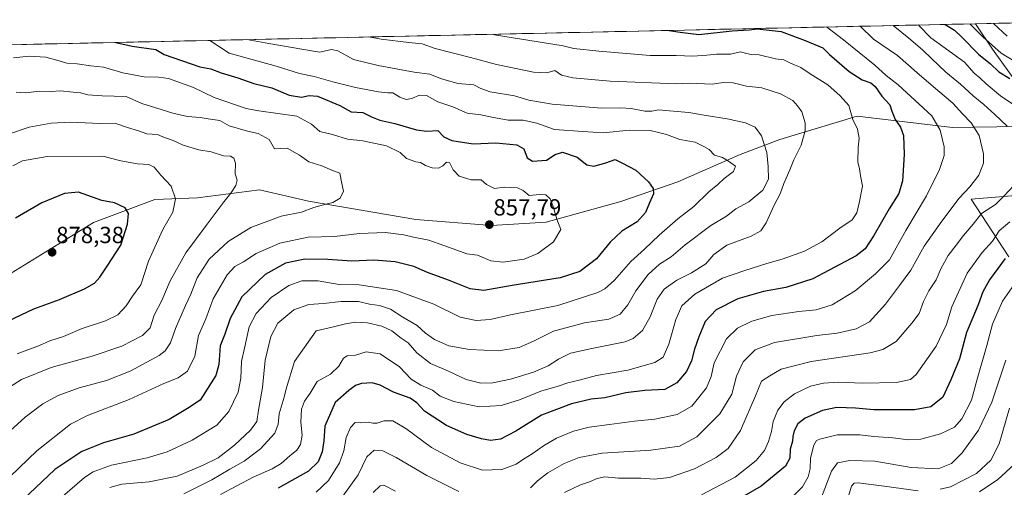
# Model space of a CAD drawing. Units: metres. Extents: x 648218 to 651693, y 4736966 to 4739353.
# Drawn here: x 648792 to 649215, y 4739101 to 4739302 of the extents above; entities that cross this region are included whole.
import ezdxf
from ezdxf.enums import TextEntityAlignment as Align

# ---------------------------------------------------------------- set-up
doc = ezdxf.new("R2010")
doc.units = ezdxf.units.M
doc.header["$MEASUREMENT"] = 0
for name, color, linetype, lineweight in [('Arbolado forestal CxS', 92, 'Continuous', 0), ('Carátula', 7, 'Continuous', 5), ('Curva de nivel maestra', 36, 'Continuous', 30), ('Curva de nivel normal', 36, 'Continuous', 0), ('Municipio CxS', 142, 'Continuous', 0), ('Punto de cota en terreno', 7, 'Continuous', 0), ('Rótulo de punto de cota en terreno', 19, 'Continuous', 0), ('Suelo desnudo CxS', 43, 'Continuous', 0)]:
    doc.layers.add(name, color=color, linetype=linetype, lineweight=lineweight)
doc.styles.add('Arial', font='txt', dxfattribs={"height": 0.2})

# ---------------------------------------------------------------- blocks, each defined once
blk = doc.blocks.new('*U156')
at = {"layer": 'Suelo desnudo CxS', "color": 43, "linetype": 'Continuous', "lineweight": 0}
blk.add_polyline3d([(649217.1025, 4739199.6857, 797.2305), (649200.9501, 4739224.5203, 811.401), (649226.9161, 4739226.7419, 805.2638)], dxfattribs=at)
blk = doc.blocks.new('*U176')
at = {"layer": 'Curva de nivel normal', "color": 36, "linetype": 'Continuous', "lineweight": 0}
blk.add_polyline3d([(649138.75, 4739298.52, 820), (649146.08, 4739293.05, 820), (649159.57, 4739282.11, 820), (649164.43, 4739277.67, 820), (649169.53, 4739273.62, 820), (649183.99, 4739260.31, 820), (649187.64, 4739254.23, 820), (649189.3, 4739247.03, 820), (649189.3, 4739243.31, 820), (649187.31, 4739237.29, 820), (649181.73, 4739225.98, 820), (649172.83, 4739211.05, 820), (649165.81, 4739198.5, 820), (649159.78, 4739192.51, 820), (649151.16, 4739185.1, 820), (649141.25, 4739179.09, 820), (649134.38, 4739176.97, 820), (649126.98, 4739176.32, 820), (649115.25, 4739174.5, 820), (649106.69, 4739172.12, 820), (649100.55, 4739169.09, 820), (649095.83, 4739164.5, 820), (649090.52, 4739154.22, 820), (649089.33, 4739148.37, 820), (649087.22, 4739143.46, 820), (649080.95, 4739135.56, 820), (649074.63, 4739132, 820), (649065.08, 4739129.93, 820), (649056.34, 4739129.14, 820), (649045.64, 4739127.64, 820), (649036.86, 4739126.6, 820), (649030.07, 4739124.87, 820), (649022.88, 4739121.82, 820), (649017.28, 4739118.57, 820), (649012.38, 4739115.09, 820), (649008.66, 4739112.84, 820), (649005.52, 4739110.65, 820), (648999.39, 4739108.41, 820), (648991.01, 4739108.01, 820), (648981.5, 4739111.16, 820), (648969.14, 4739117.8, 820), (648958.2, 4739126.02, 820), (648952.5, 4739129.22, 820), (648948.62, 4739129.2, 820), (648945.86, 4739128.3, 820), (648943.9, 4739128.28, 820), (648941.97, 4739128.68, 820), (648938.73, 4739128.36, 820), (648936.38, 4739128.51, 820), (648934.3, 4739126.42, 820), (648932.46, 4739122.14, 820), (648931.5, 4739116.4, 820), (648929.64, 4739111.22, 820), (648924.87, 4739103.63, 820), (648919.61, 4739098.55, 820)], dxfattribs=at)
blk = doc.blocks.new('*U180')
at = {"layer": 'Curva de nivel normal', "color": 36, "linetype": 'Continuous', "lineweight": 0}
blk.add_polyline3d([(648791.23, 4739158.02, 870), (648800.75, 4739161.66, 870), (648805.17, 4739163.62, 870), (648811.07, 4739165.54, 870), (648819.16, 4739168.88, 870), (648829.08, 4739172.28, 870), (648834.41, 4739174.86, 870), (648838.08, 4739178.7, 870), (648840.78, 4739182.79, 870), (648844.28, 4739187.74, 870), (648847.59, 4739197.83, 870), (648853.8, 4739211.53, 870), (648858.06, 4739218.93, 870), (648859.25, 4739224.66, 870), (648857.32, 4739230.12, 870), (648852.9, 4739234.84, 870), (648850.01, 4739238.24, 870), (648847.79, 4739239.41, 870), (648842.92, 4739239.78, 870), (648835.73, 4739241.04, 870), (648828.01, 4739243.07, 870), (648804.14, 4739242.92, 870), (648793.51, 4739241.02, 870), (648789.28, 4739238.92, 870)], dxfattribs=at)
blk = doc.blocks.new('*U182')
at = {"layer": 'Curva de nivel normal', "color": 36, "linetype": 'Continuous', "lineweight": 0}
for points in [[(649153.214208, 4739298.833147, 815), (649159.04, 4739293.33, 815), (649169.29, 4739286.34, 815), (649177.55, 4739278.94, 815), (649183.77, 4739273.69, 815), (649193.03, 4739265.85, 815), (649197.23, 4739261.18, 815), (649200.96, 4739257.27, 815), (649204.34, 4739251.84, 815), (649206.28, 4739244.05, 815), (649206.23, 4739240.05, 815), (649204.21, 4739234.83, 815), (649200.41, 4739229.79, 815), (649195.71, 4739224.98, 815), (649188.35, 4739215.01, 815), (649180.7, 4739204.39, 815), (649175.08, 4739193.95, 815), (649170.15, 4739187.4, 815), (649164.08, 4739179.38, 815), (649157.2, 4739171.86, 815), (649151.53, 4739168.8, 815), (649143.38, 4739166.91, 815), (649134.68, 4739165.88, 815), (649116.4, 4739162.94, 815), (649108.15, 4739159.74, 815), (649103, 4739154.65, 815), (649100.19, 4739148.4, 815), (649098.12, 4739140.79, 815), (649093.03, 4739132.29, 815), (649083.15, 4739122.39, 815), (649075.62, 4739118.44, 815), (649063.32, 4739116.59, 815), (649042.49, 4739115.3, 815), (649032.52, 4739113.54, 815), (649026.07, 4739110.97, 815), (649019.07, 4739106.93, 815), (649014.73, 4739103.44, 815), (649011.74, 4739100.5, 815)], [(648980.84, 4739098.94, 815), (648967.08, 4739105.8, 815), (648953.98, 4739113.49, 815), (648948.25, 4739116.36, 815), (648944.52, 4739116.63, 815), (648941.37, 4739113.8, 815), (648937.66, 4739106.06, 815), (648930.32, 4739095.88, 815)]]:
    blk.add_polyline3d(points, dxfattribs=at)
blk = doc.blocks.new('*U183')
at = {"layer": 'Curva de nivel normal', "color": 36, "linetype": 'Continuous', "lineweight": 0}
blk.add_polyline3d([(648783.39, 4739120.61, 860), (648794.68, 4739130.91, 860), (648802.29, 4739136.6, 860), (648808.86, 4739140.13, 860), (648817.86, 4739143.4, 860), (648829.52, 4739146.64, 860), (648839.74, 4739150.62, 860), (648852.23, 4739157.4, 860), (648854.72, 4739159.39, 860), (648857.01, 4739162.74, 860), (648859.19, 4739168.98, 860), (648863.47, 4739178.87, 860), (648865.81, 4739183.72, 860), (648868.51, 4739190.72, 860), (648873.6, 4739198.72, 860), (648881.84, 4739206.34, 860), (648891.56, 4739212.41, 860), (648904.6, 4739217.25, 860), (648913.39, 4739219, 860), (648918.68, 4739220.91, 860), (648923.74, 4739222.44, 860), (648926.74, 4739223.04, 860), (648929.98, 4739224.91, 860), (648931.34, 4739227.98, 860), (648930.65, 4739231.29, 860), (648929.76, 4739235.7, 860), (648926.41, 4739237.02, 860), (648921.99, 4739238.92, 860), (648916.51, 4739240.56, 860), (648912.52, 4739243.49, 860), (648907.22, 4739246.43, 860), (648901.78, 4739246.09, 860), (648899.47, 4739250.18, 860), (648894.74, 4739252.77, 860), (648890.19, 4739253.69, 860), (648882.22, 4739256, 860), (648878.22, 4739258.32, 860), (648873.22, 4739259.03, 860), (648869.77, 4739259.62, 860), (648864.41, 4739260.09, 860), (648858.08, 4739261.5, 860), (648850.79, 4739263.84, 860), (648844.72, 4739265.62, 860), (648838, 4739268.63, 860), (648827.65, 4739268.91, 860), (648821.49, 4739269.41, 860), (648818.44, 4739270.23, 860), (648815.19, 4739270.45, 860), (648809.73, 4739271.03, 860), (648805.82, 4739270.78, 860), (648800.73, 4739270.9, 860), (648794.84, 4739270.29, 860), (648790.72, 4739270.55, 860)], dxfattribs=at)
blk = doc.blocks.new('*U186')
at = {"layer": 'Curva de nivel normal', "color": 36, "linetype": 'Continuous', "lineweight": 0}
blk.add_polyline3d([(648873.94, 4739292.76, 845), (648882.23, 4739287.31, 845), (648902.41, 4739281.62, 845), (648912.41, 4739278.51, 845), (648918.76, 4739277.26, 845), (648926.77, 4739274.9, 845), (648936.52, 4739272.5, 845), (648946.4, 4739270.62, 845), (648950.33, 4739270.25, 845), (648952.61, 4739270.22, 845), (648955.58, 4739268.33, 845), (648958.28, 4739267.38, 845), (648960.73, 4739267.77, 845), (648964.07, 4739269.22, 845), (648966.94, 4739269.02, 845), (648971.91, 4739266.38, 845), (648978.31, 4739264.27, 845), (648984.49, 4739261.47, 845), (648990.33, 4739260.82, 845), (648995.13, 4739259.7, 845), (649002.08, 4739258.49, 845), (649008.46, 4739258.48, 845), (649014.42, 4739257.13, 845), (649021.92, 4739254.5, 845), (649034.09, 4739253.61, 845), (649043.08, 4739253.05, 845), (649054.02, 4739254.18, 845), (649063.06, 4739254.04, 845), (649066.61, 4739253.11, 845), (649070.11, 4739252.28, 845), (649075.8, 4739250.24, 845), (649082.38, 4739249.04, 845), (649086.14, 4739247.1, 845), (649088.38, 4739245.9, 845), (649090.72, 4739243.47, 845), (649094.06, 4739242.48, 845), (649096.74, 4739240.83, 845), (649099.65, 4739238.74, 845), (649098.83, 4739236.47, 845), (649094.91, 4739233.42, 845), (649092.14, 4739230.89, 845), (649088.25, 4739227.74, 845), (649081.77, 4739221.39, 845), (649074.94, 4739216.07, 845), (649066.94, 4739209.11, 845), (649060.7, 4739203.07, 845), (649054.71, 4739197.72, 845), (649047.8, 4739189.72, 845), (649043.65, 4739185.98, 845), (649040.53, 4739184.35, 845), (649023.42, 4739178.85, 845), (649003.14, 4739174.75, 845), (648994.34, 4739172.85, 845), (648988.4, 4739172.35, 845), (648981.5, 4739173.8, 845), (648970.13, 4739179.34, 845), (648954.07, 4739185.21, 845), (648938.03, 4739187.65, 845), (648929.53, 4739187.92, 845), (648920.41, 4739189.49, 845), (648913.5, 4739189.38, 845), (648907.82, 4739187.46, 845), (648900.26, 4739182.29, 845), (648893.82, 4739175.44, 845), (648890.79, 4739169.67, 845), (648888.85, 4739160.5, 845), (648887.54, 4739154.7, 845), (648887.26, 4739147.54, 845), (648886.08, 4739141.64, 845), (648882.13, 4739133.23, 845), (648876.99, 4739127.36, 845), (648866.41, 4739121, 845), (648855.58, 4739115.92, 845), (648847, 4739113.41, 845), (648831.71, 4739110.23, 845), (648823.87, 4739107.37, 845), (648820.19, 4739104.98, 845), (648807.55, 4739093.98, 845)], dxfattribs=at)
blk = doc.blocks.new('*U190')
at = {"layer": 'Curva de nivel normal', "color": 36, "linetype": 'Continuous', "lineweight": 0}
blk.add_polyline3d([(648889.85, 4739293.1, 840), (648899.35, 4739291.38, 840), (648918.44, 4739288.1, 840), (648921.2, 4739287.67, 840), (648923, 4739288.2, 840), (648926.17, 4739288.84, 840), (648928.99, 4739288.33, 840), (648935.59, 4739284.49, 840), (648946.22, 4739281.95, 840), (648961.73, 4739279.1, 840), (648968.4, 4739278.19, 840), (648973.07, 4739276.34, 840), (648980.4, 4739274.3, 840), (648987.4, 4739273.72, 840), (648990.4, 4739272.06, 840), (648994.4, 4739270.68, 840), (649004.77, 4739268.87, 840), (649011.01, 4739267.02, 840), (649021, 4739265.37, 840), (649042.21, 4739263.6, 840), (649050.4, 4739263.77, 840), (649054.93, 4739263.53, 840), (649060.77, 4739262.28, 840), (649063.85, 4739262.28, 840), (649066.62, 4739262.96, 840), (649071.39, 4739262.49, 840), (649079.72, 4739261.81, 840), (649087.06, 4739260.48, 840), (649096.14, 4739259.05, 840), (649104.08, 4739257.31, 840), (649108.22, 4739255.47, 840), (649110.88, 4739251.76, 840), (649113.14, 4739244.55, 840), (649113.69, 4739238.62, 840), (649113.95, 4739233.13, 840), (649111.39, 4739228.41, 840), (649105.4, 4739223.39, 840), (649099.8, 4739220.42, 840), (649095.88, 4739217.2, 840), (649089.06, 4739213.28, 840), (649078.06, 4739204.85, 840), (649072.15, 4739199.76, 840), (649067.1, 4739196.54, 840), (649062.15, 4739192.11, 840), (649056.92, 4739185.07, 840), (649053.51, 4739179.05, 840), (649050.23, 4739175.05, 840), (649045.26, 4739172.92, 840), (649034.89, 4739171.43, 840), (649021.6, 4739167.85, 840), (649012.91, 4739163.46, 840), (649006.82, 4739160.8, 840), (648997.72, 4739159.4, 840), (648985.44, 4739159.97, 840), (648976.66, 4739161.5, 840), (648970.44, 4739164.18, 840), (648966.6, 4739166.92, 840), (648963.01, 4739170.17, 840), (648956.8, 4739173.82, 840), (648951.48, 4739177.3, 840), (648946.79, 4739178.84, 840), (648942.46, 4739179.37, 840), (648937.74, 4739180.54, 840), (648930.41, 4739180.53, 840), (648922.74, 4739179.62, 840), (648916.41, 4739179.21, 840), (648910.02, 4739176.93, 840), (648903.2, 4739171.24, 840), (648900.2, 4739165.52, 840), (648897.72, 4739155.36, 840), (648896.55, 4739143.55, 840), (648894.79, 4739133.82, 840), (648894.07, 4739128.94, 840), (648891.41, 4739125.19, 840), (648884.53, 4739118.78, 840), (648877.55, 4739113.41, 840), (648871.06, 4739110.28, 840), (648859.86, 4739105.47, 840), (648847.94, 4739103.04, 840), (648836.15, 4739102.05, 840), (648831.04, 4739100.6, 840)], dxfattribs=at)
blk = doc.blocks.new('*U192')
at = {"layer": 'Curva de nivel normal', "color": 36, "linetype": 'Continuous', "lineweight": 0}
blk.add_polyline3d([(648942.05, 4739294.24, 835), (648947.59, 4739293.24, 835), (648959.45, 4739291.81, 835), (648965.2, 4739291.24, 835), (648970.72, 4739289.24, 835), (648985.91, 4739285.47, 835), (648997.06, 4739282.46, 835), (649012.9, 4739279.17, 835), (649018.69, 4739278.84, 835), (649022.07, 4739279.8, 835), (649025.04, 4739277.86, 835), (649029.9, 4739276.68, 835), (649045.92, 4739275.24, 835), (649074.34, 4739274.09, 835), (649079.88, 4739274.39, 835), (649089.68, 4739274.02, 835), (649094.54, 4739274.64, 835), (649098.74, 4739274.52, 835), (649104.46, 4739273.15, 835), (649111, 4739272.34, 835), (649118.98, 4739269.85, 835), (649124.4, 4739266.89, 835), (649126.4, 4739264.6, 835), (649128.26, 4739262, 835), (649129.66, 4739257.38, 835), (649129.65, 4739253.89, 835), (649127.93, 4739247.73, 835), (649124.72, 4739241.4, 835), (649122.98, 4739237.07, 835), (649120.49, 4739231.22, 835), (649118.93, 4739226.77, 835), (649116.39, 4739221.99, 835), (649112.83, 4739214.4, 835), (649110.62, 4739210.85, 835), (649106.45, 4739208.58, 835), (649096, 4739204.69, 835), (649090.37, 4739200.7, 835), (649086.95, 4739196.72, 835), (649080.87, 4739192.92, 835), (649074.46, 4739189.68, 835), (649069.05, 4739185.85, 835), (649066.1, 4739181.62, 835), (649063.07, 4739173.98, 835), (649059.81, 4739168.11, 835), (649055.78, 4739164.67, 835), (649052.39, 4739163.21, 835), (649038.06, 4739160.42, 835), (649028.92, 4739158.28, 835), (649023.69, 4739155.77, 835), (649019.28, 4739152.86, 835), (649013.02, 4739150.18, 835), (649003.1, 4739147.17, 835), (648995.52, 4739145.54, 835), (648990.41, 4739145.41, 835), (648984.02, 4739147.02, 835), (648976.42, 4739150.55, 835), (648968.75, 4739153.91, 835), (648962.84, 4739158.54, 835), (648959.15, 4739162.72, 835), (648956.1, 4739164.84, 835), (648952.12, 4739167.93, 835), (648947.82, 4739170, 835), (648941.71, 4739171.43, 835), (648936.56, 4739171.72, 835), (648932.18, 4739171.02, 835), (648926.5, 4739169.57, 835), (648919.6, 4739167.95, 835), (648910.26, 4739154.82, 835), (648906.71, 4739143.06, 835), (648905.84, 4739139.49, 835), (648903.67, 4739132.32, 835), (648903.26, 4739127.83, 835), (648901.8, 4739123.9, 835), (648895.7, 4739117.19, 835), (648888.69, 4739111.9, 835), (648882.58, 4739108.44, 835), (648874.83, 4739103.87, 835), (648862.76, 4739097.86, 835)], dxfattribs=at)
blk = doc.blocks.new('*U194')
at = {"layer": 'Curva de nivel normal', "color": 36, "linetype": 'Continuous', "lineweight": 0}
for points in [[(649136.72, 4739096.52, 790), (649141, 4739107.65, 790), (649143.57, 4739111.25, 790), (649148.85, 4739112.19, 790), (649159.62, 4739111.96, 790), (649175.18, 4739109.19, 790), (649186.7, 4739108.67, 790), (649192.48, 4739110.92, 790), (649197.09, 4739115.48, 790), (649204.07, 4739125.24, 790), (649209.74, 4739137.3, 790), (649215.87, 4739155.32, 790)], [(649216.32, 4739294.58, 790), (649210.51, 4739300.08, 790)]]:
    blk.add_polyline3d(points, dxfattribs=at)
blk = doc.blocks.new('*U199')
at = {"layer": 'Curva de nivel normal', "color": 36, "linetype": 'Continuous', "lineweight": 0}
for points in [[(649167.38, 4739299.14, 810), (649174.14, 4739293.66, 810), (649179.98, 4739288.77, 810), (649183.94, 4739285.05, 810), (649190.11, 4739279.04, 810), (649196.28, 4739274.02, 810), (649201.77, 4739268.87, 810), (649206.42, 4739265.28, 810), (649211.14, 4739260.89, 810), (649216.4, 4739255.97, 810)], [(649219.28, 4739230.41, 810), (649214.96, 4739225.77, 810), (649211.38, 4739222.26, 810), (649205.38, 4739218.43, 810), (649201.84, 4739213.8, 810), (649197.62, 4739208.91, 810), (649194.52, 4739204.72, 810), (649190.99, 4739200.39, 810), (649188.01, 4739194.92, 810), (649185.93, 4739189.9, 810), (649182.71, 4739185.19, 810), (649180.42, 4739180.62, 810), (649178.56, 4739175.42, 810), (649175.42, 4739171.25, 810), (649168.7, 4739163.4, 810), (649162.94, 4739159.86, 810), (649157.62, 4739158.55, 810), (649132.25, 4739154.71, 810), (649119.36, 4739151.46, 810), (649114.39, 4739148.65, 810), (649110.92, 4739146.35, 810), (649108.31, 4739140.06, 810), (649101.8, 4739125.08, 810), (649096.53, 4739117.31, 810), (649091.39, 4739113.5, 810), (649082.06, 4739108.65, 810), (649071.39, 4739104.88, 810), (649064.72, 4739104.22, 810), (649059.06, 4739104.58, 810), (649049.52, 4739104.67, 810), (649043.53, 4739105.16, 810), (649040.29, 4739104.53, 810), (649037.08, 4739102.98, 810), (649033.15, 4739101.75, 810), (649026.28, 4739098.51, 810)], [(648953.74, 4739099.08, 810), (648948.7, 4739101.55, 810), (648947.14, 4739101.32, 810), (648944.07, 4739098.43, 810)]]:
    blk.add_polyline3d(points, dxfattribs=at)
blk = doc.blocks.new('*U201')
at = {"layer": 'Curva de nivel normal', "color": 36, "linetype": 'Continuous', "lineweight": 0}
for points in [[(649178.35, 4739299.38, 805), (649178.65, 4739299.09, 805), (649183.67, 4739293.87, 805), (649198.05, 4739283.42, 805), (649202.27, 4739278.7, 805), (649204.7, 4739276.63, 805), (649207.34, 4739274.05, 805), (649213.49, 4739268.99, 805), (649219.71, 4739264.84, 805)], [(649217.55, 4739214.85, 805), (649212.92, 4739210.99, 805), (649210.04, 4739206.54, 805), (649205.69, 4739201.62, 805), (649199.25, 4739192.78, 805), (649195.54, 4739184.51, 805), (649192.62, 4739178.26, 805), (649190.36, 4739170.72, 805), (649185.92, 4739161.39, 805), (649177.33, 4739149.2, 805), (649174.86, 4739147.07, 805), (649168.92, 4739145.7, 805), (649154.07, 4739145.48, 805), (649144.07, 4739145.84, 805), (649137.54, 4739145.52, 805), (649131.87, 4739144.12, 805), (649125.06, 4739140.85, 805), (649120.65, 4739137.44, 805), (649117.93, 4739133.87, 805), (649115.88, 4739128.99, 805), (649115.16, 4739124.65, 805), (649113.88, 4739120.38, 805), (649112.1, 4739116.58, 805), (649108.61, 4739112.16, 805), (649099.64, 4739105.12, 805), (649085.06, 4739097.4, 805)]]:
    blk.add_polyline3d(points, dxfattribs=at)
blk = doc.blocks.new('*U208')
at = {"layer": 'Curva de nivel normal', "color": 36, "linetype": 'Continuous', "lineweight": 0}
for points in [[(649200.4209, 4739299.86034, 795), (649205.98, 4739294.35, 795), (649213.76, 4739287.31, 795), (649219.67, 4739283.66, 795)], [(649219.4, 4739187.92, 795), (649214.32, 4739180.7, 795), (649210.08, 4739170.8, 795), (649207.62, 4739161.69, 795), (649203.52, 4739147.16, 795), (649201.01, 4739138.13, 795), (649196.96, 4739130.06, 795), (649193.81, 4739126.56, 795), (649187.74, 4739123.73, 795), (649179.38, 4739121.34, 795), (649173.95, 4739121.05, 795), (649167.32, 4739121.97, 795), (649159.07, 4739122.56, 795), (649153.18, 4739123.19, 795), (649148.5, 4739123.23, 795), (649143.39, 4739123.28, 795), (649135.9, 4739121.43, 795), (649134.53, 4739120.79, 795), (649133.3, 4739118.87, 795), (649131.9, 4739113.17, 795), (649131.75, 4739108.57, 795), (649130.95, 4739105.26, 795), (649128.46, 4739100.88, 795), (649123.98, 4739096.4, 795)]]:
    blk.add_polyline3d(points, dxfattribs=at)
blk = doc.blocks.new('*U210')
at = {"layer": 'Curva de nivel normal', "color": 36, "linetype": 'Continuous', "lineweight": 0}
for points in [[(649148.12, 4739096.4, 785), (649149.5, 4739101.19, 785), (649150.67, 4739102.52, 785), (649152.35, 4739102.63, 785), (649163.52, 4739101.21, 785), (649178.16, 4739099.22, 785)], [(649187.6, 4739099.84, 785), (649192.02, 4739100.95, 785), (649203.2, 4739106.63, 785), (649209.37, 4739112.4, 785), (649212.9, 4739119.4, 785), (649217.44, 4739134.73, 785)]]:
    blk.add_polyline3d(points, dxfattribs=at)
blk = doc.blocks.new('*U213')
at = {"layer": 'Curva de nivel normal', "color": 36, "linetype": 'Continuous', "lineweight": 0}
blk.add_polyline3d([(649204.48, 4739098.69, 780), (649212.38, 4739104.1, 780), (649219.36, 4739110.48, 780)], dxfattribs=at)
blk = doc.blocks.new('*U216')
at = {"layer": 'Curva de nivel normal', "color": 36, "linetype": 'Continuous', "lineweight": 0}
blk.add_polyline3d([(648995.25, 4739295.4, 830), (648996.15, 4739295.21, 830), (649025.67, 4739290.43, 830), (649030.3, 4739289.23, 830), (649041.04, 4739288.16, 830), (649063.04, 4739286.25, 830), (649074.18, 4739286.31, 830), (649081.36, 4739286.02, 830), (649087.38, 4739286.37, 830), (649091.58, 4739286.9, 830), (649097.53, 4739286.85, 830), (649101.86, 4739287.84, 830), (649104.5, 4739287.14, 830), (649106.5, 4739286.76, 830), (649109.93, 4739286.57, 830), (649116.87, 4739284.86, 830), (649120.41, 4739284.46, 830), (649123.08, 4739283.08, 830), (649127.72, 4739281.11, 830), (649131.72, 4739278.36, 830), (649139.44, 4739273.65, 830), (649144.72, 4739268.97, 830), (649148.46, 4739264.73, 830), (649150.16, 4739258.8, 830), (649152.18, 4739254.63, 830), (649152.79, 4739250.72, 830), (649152.33, 4739246.73, 830), (649152.29, 4739240.52, 830), (649152.95, 4739237.55, 830), (649153.44, 4739234.51, 830), (649154.32, 4739230.1, 830), (649152.94, 4739223.5, 830), (649151.82, 4739218.64, 830), (649149.78, 4739215.65, 830), (649144.58, 4739212.02, 830), (649136.86, 4739206.22, 830), (649129.39, 4739202.22, 830), (649119.72, 4739198.68, 830), (649113.19, 4739196.9, 830), (649103.76, 4739193.88, 830), (649094.17, 4739190.53, 830), (649082.21, 4739183.66, 830), (649076.68, 4739178.67, 830), (649074.14, 4739172.75, 830), (649071.08, 4739162.21, 830), (649068.58, 4739156.66, 830), (649065.04, 4739154.3, 830), (649053.53, 4739151.08, 830), (649039.99, 4739148.77, 830), (649032.56, 4739146.72, 830), (649027.7, 4739145.57, 830), (649023.56, 4739144.18, 830), (649016.07, 4739141.95, 830), (649006.9, 4739138.32, 830), (648999.05, 4739135.92, 830), (648989.63, 4739135.3, 830), (648978.71, 4739137.55, 830), (648972.87, 4739139.91, 830), (648969.58, 4739142.42, 830), (648964.56, 4739144.54, 830), (648960.36, 4739147.18, 830), (648955.4, 4739152.48, 830), (648947.16, 4739158, 830), (648941.09, 4739158.88, 830), (648936.49, 4739157.5, 830), (648932.92, 4739157.21, 830), (648931.31, 4739156.17, 830), (648929.37, 4739152.8, 830), (648925.74, 4739149.33, 830), (648920.08, 4739146.13, 830), (648917, 4739141.22, 830), (648914.65, 4739137.7, 830), (648913.29, 4739134.22, 830), (648912.98, 4739128.73, 830), (648913.56, 4739123.06, 830), (648912.88, 4739119.06, 830), (648911.27, 4739116.71, 830), (648908.27, 4739114.29, 830), (648904.58, 4739110.96, 830), (648900.75, 4739108.62, 830), (648892.58, 4739105.03, 830), (648878.53, 4739097.6, 830)], dxfattribs=at)
blk = doc.blocks.new('*U217')
at = {"layer": 'Curva de nivel normal', "color": 36, "linetype": 'Continuous', "lineweight": 0}
blk.add_polyline3d([(648784.3, 4739141.51, 865), (648793.09, 4739147.02, 865), (648805.85, 4739152.19, 865), (648823.46, 4739157.09, 865), (648836.17, 4739161.37, 865), (648845.08, 4739165.93, 865), (648848.26, 4739169.27, 865), (648850.02, 4739174.7, 865), (648853.34, 4739180.98, 865), (648856.9, 4739189.43, 865), (648863.7, 4739201.4, 865), (648872.41, 4739213.23, 865), (648880.05, 4739223.55, 865), (648882.9, 4739227.05, 865), (648885.15, 4739230.39, 865), (648885.65, 4739232.74, 865), (648884.88, 4739235.47, 865), (648884.96, 4739239.99, 865), (648884.31, 4739242.15, 865), (648882.78, 4739243.01, 865), (648879.75, 4739243.14, 865), (648874.5, 4739244.8, 865), (648869.27, 4739245.66, 865), (648862.52, 4739247.7, 865), (648858.27, 4739249.72, 865), (648853.78, 4739251.3, 865), (648851.43, 4739252.31, 865), (648846.95, 4739252.56, 865), (648843.31, 4739253.93, 865), (648838.64, 4739255.34, 865), (648834.08, 4739256.95, 865), (648826.74, 4739257.06, 865), (648814.08, 4739257.55, 865), (648805.75, 4739257.25, 865), (648796.29, 4739255.4, 865), (648787.07, 4739252.38, 865)], dxfattribs=at)
blk = doc.blocks.new('*U218')
at = {"layer": 'Curva de nivel normal', "color": 36, "linetype": 'Continuous', "lineweight": 0}
blk.add_polyline3d([(648789.58, 4739285.3, 855), (648796.39, 4739285.99, 855), (648803.46, 4739285.6, 855), (648809.31, 4739283.99, 855), (648812.6, 4739282.99, 855), (648816.98, 4739282.63, 855), (648822.87, 4739281.83, 855), (648828.26, 4739281.22, 855), (648836.55, 4739278.85, 855), (648845.73, 4739277.1, 855), (648851.97, 4739276.99, 855), (648856.25, 4739276.37, 855), (648866.93, 4739272.55, 855), (648875.77, 4739268.16, 855), (648889.52, 4739263.5, 855), (648895.04, 4739262.48, 855), (648911.35, 4739260.18, 855), (648917.56, 4739256.77, 855), (648921.22, 4739253.62, 855), (648926.61, 4739252.38, 855), (648933.01, 4739250.25, 855), (648939.66, 4739249.57, 855), (648949.81, 4739247.39, 855), (648955.73, 4739244.63, 855), (648958.37, 4739242.04, 855), (648960.4, 4739241.25, 855), (648962.4, 4739240.63, 855), (648964.4, 4739240.34, 855), (648966.58, 4739239.06, 855), (648969.43, 4739237.96, 855), (648972.2, 4739237.88, 855), (648974.08, 4739238.88, 855), (648975.56, 4739240.44, 855), (648976.84, 4739240.29, 855), (648978.51, 4739237.1, 855), (648981.08, 4739234.44, 855), (648986.19, 4739232.88, 855), (648990.54, 4739232.8, 855), (648992.81, 4739230.8, 855), (648996.18, 4739229.16, 855), (649000.41, 4739229.73, 855), (649006.09, 4739229.41, 855), (649008.57, 4739228.3, 855), (649011.08, 4739226.08, 855), (649015.72, 4739226.6, 855), (649018.32, 4739226.34, 855), (649020.1, 4739224.64, 855), (649021.28, 4739221.78, 855), (649023.04, 4739215.9, 855), (649024.65, 4739211.56, 855), (649021.56, 4739206.24, 855), (649014.88, 4739201.11, 855), (649009.02, 4739198.7, 855), (648999.87, 4739197.52, 855), (648994.62, 4739198.09, 855), (648988.86, 4739200.43, 855), (648984.36, 4739201.08, 855), (648980.07, 4739202.67, 855), (648974.4, 4739204.59, 855), (648968.07, 4739206.94, 855), (648961.4, 4739208.2, 855), (648957.34, 4739209.18, 855), (648949.42, 4739210.14, 855), (648938.19, 4739209.84, 855), (648927.5, 4739208.5, 855), (648916.18, 4739208.22, 855), (648904.02, 4739205.68, 855), (648893.82, 4739201.23, 855), (648888.46, 4739197.64, 855), (648884.74, 4739195.53, 855), (648881.41, 4739191.97, 855), (648875.45, 4739181.65, 855), (648872.22, 4739173.07, 855), (648869.05, 4739166.01, 855), (648867.55, 4739157.07, 855), (648864.36, 4739150.59, 855), (648860.37, 4739147.78, 855), (648854.24, 4739145.33, 855), (648839.37, 4739138.5, 855), (648821.42, 4739131.52, 855), (648814.09, 4739127.88, 855), (648799.63, 4739116.37, 855), (648784.36, 4739101.64, 855)], dxfattribs=at)
blk = doc.blocks.new('*U223')
at = {"layer": 'Curva de nivel maestra', "color": 36, "linetype": 'Continuous', "lineweight": 30}
blk.add_polyline3d([(648833.58, 4739291.88, 850), (648840.54, 4739290.34, 850), (648850.7, 4739288.83, 850), (648854.34, 4739286.71, 850), (648869.7, 4739281.44, 850), (648874.41, 4739280.48, 850), (648878.76, 4739278.75, 850), (648885.99, 4739276.69, 850), (648892.78, 4739274.3, 850), (648900.56, 4739272.4, 850), (648907.99, 4739269.25, 850), (648913.25, 4739268.34, 850), (648916.66, 4739269.11, 850), (648920.22, 4739268.82, 850), (648929.74, 4739264.8, 850), (648934.69, 4739262.04, 850), (648939.7, 4739261.77, 850), (648943.33, 4739259.94, 850), (648946.9, 4739258.53, 850), (648953.4, 4739257.1, 850), (648962.73, 4739254.3, 850), (648967.1, 4739253.8, 850), (648971.88, 4739254.01, 850), (648974.51, 4739251.36, 850), (648977.92, 4739249.71, 850), (648987.09, 4739248.36, 850), (648996.75, 4739248.75, 850), (649005.81, 4739247.88, 850), (649008.75, 4739246.2, 850), (649010.25, 4739242.27, 850), (649012.48, 4739240.85, 850), (649018.61, 4739241.29, 850), (649022.25, 4739243.77, 850), (649025.41, 4739244.67, 850), (649031.76, 4739242.53, 850), (649035.93, 4739239.34, 850), (649038.82, 4739238.72, 850), (649044.01, 4739240.14, 850), (649048, 4739241.55, 850), (649050.92, 4739240.16, 850), (649056.93, 4739236.93, 850), (649062.35, 4739232.02, 850), (649064.41, 4739229.07, 850), (649064.45, 4739226.78, 850), (649062.75, 4739222.92, 850), (649061.06, 4739218.76, 850), (649057.52, 4739214.77, 850), (649050.89, 4739210.73, 850), (649045.82, 4739206.02, 850), (649039.96, 4739198.93, 850), (649032.83, 4739193.41, 850), (649024.43, 4739190.68, 850), (649003.74, 4739187.46, 850), (648991.59, 4739185.3, 850), (648985.82, 4739186.04, 850), (648976.5, 4739189.79, 850), (648967.4, 4739193.07, 850), (648961.6, 4739195.56, 850), (648953.54, 4739197.63, 850), (648944.4, 4739198.25, 850), (648934.96, 4739197.9, 850), (648924.62, 4739198.65, 850), (648914.76, 4739198.75, 850), (648906.41, 4739196.97, 850), (648897.74, 4739192.14, 850), (648887.74, 4739182.57, 850), (648882.74, 4739173.2, 850), (648880.34, 4739166.57, 850), (648878.4, 4739161.52, 850), (648877.81, 4739153.53, 850), (648876.48, 4739148.82, 850), (648869.73, 4739138.09, 850), (648864.41, 4739134.51, 850), (648856.42, 4739129.78, 850), (648841.3, 4739123.54, 850), (648828.33, 4739119.8, 850), (648818.98, 4739116.15, 850), (648807.41, 4739108.34, 850), (648793.67, 4739095.35, 850)], dxfattribs=at)
blk = doc.blocks.new('*U225')
at = {"layer": 'Curva de nivel maestra', "color": 36, "linetype": 'Continuous', "lineweight": 30}
blk.add_polyline3d([(648787.54, 4739172.28, 875), (648798.39, 4739177.34, 875), (648809.36, 4739181.4, 875), (648820.18, 4739185.99, 875), (648824.41, 4739188.49, 875), (648826.74, 4739191, 875), (648829.88, 4739195.74, 875), (648835.68, 4739204.82, 875), (648838.53, 4739213.74, 875), (648838.96, 4739218.37, 875), (648837.57, 4739220.76, 875), (648832.99, 4739222.97, 875), (648827.6, 4739223.92, 875), (648817.53, 4739227.51, 875), (648811.53, 4739227, 875), (648801.75, 4739222.9, 875), (648790.43, 4739216.35, 875)], dxfattribs=at)
blk = doc.blocks.new('*U226')
at = {"layer": 'Curva de nivel maestra', "color": 36, "linetype": 'Continuous', "lineweight": 30}
for points in [[(649189.72, 4739299.63, 800), (649193.77, 4739297.15, 800), (649196.93, 4739294.16, 800), (649204.14, 4739286.91, 800), (649209.21, 4739282.72, 800), (649212.88, 4739279.25, 800), (649217.48, 4739276.39, 800)], [(649215.6, 4739199.01, 800), (649208.81, 4739189.87, 800), (649205.91, 4739184.72, 800), (649203.95, 4739179.05, 800), (649198.98, 4739167.17, 800), (649195.92, 4739155.85, 800), (649192.21, 4739146.84, 800), (649188.73, 4739139.4, 800), (649183.54, 4739135.26, 800), (649176.66, 4739134.06, 800), (649159.15, 4739134.03, 800), (649151.22, 4739134.64, 800), (649143.3, 4739134.96, 800), (649137.05, 4739133.67, 800), (649129.64, 4739130.36, 800), (649126.44, 4739127.91, 800), (649124.9, 4739124.94, 800), (649124.32, 4739122.59, 800), (649124.2, 4739120.46, 800), (649123.25, 4739117.11, 800), (649122.99, 4739113.17, 800), (649121.2, 4739109.77, 800), (649110.79, 4739101.24, 800), (649087.41, 4739087.66, 800)]]:
    blk.add_polyline3d(points, dxfattribs=at)
blk = doc.blocks.new('*U230')
at = {"layer": 'Curva de nivel maestra', "color": 36, "linetype": 'Continuous', "lineweight": 30}
blk.add_polyline3d([(649071.16, 4739297.05, 825), (649075.92, 4739296.32, 825), (649083.91, 4739295.35, 825), (649098.22, 4739296.8, 825), (649105.63, 4739297.3, 825), (649108.96, 4739297.68, 825), (649119.32, 4739296.58, 825), (649129.6, 4739292.69, 825), (649137.2, 4739289.52, 825), (649140.06, 4739286.71, 825), (649148.59, 4739279.33, 825), (649154.08, 4739275.76, 825), (649157.78, 4739274.53, 825), (649159.65, 4739272.98, 825), (649162.58, 4739268.84, 825), (649166.03, 4739265.04, 825), (649166.9, 4739262.39, 825), (649168.24, 4739258.82, 825), (649170.6, 4739255.44, 825), (649171.8, 4739251.82, 825), (649172.19, 4739243.72, 825), (649171.37, 4739232.47, 825), (649169.87, 4739226.94, 825), (649165.72, 4739220.39, 825), (649159.19, 4739208.9, 825), (649155.36, 4739203.13, 825), (649151.53, 4739200.2, 825), (649132.96, 4739190.32, 825), (649121.28, 4739186.54, 825), (649111.72, 4739184.78, 825), (649100.72, 4739181.63, 825), (649091.38, 4739176.92, 825), (649086.62, 4739172.02, 825), (649084.03, 4739165.31, 825), (649082.13, 4739160.11, 825), (649080.79, 4739154.99, 825), (649078.62, 4739150.48, 825), (649074.51, 4739145.65, 825), (649069.36, 4739142.8, 825), (649060.72, 4739142.32, 825), (649052.56, 4739141.23, 825), (649043.54, 4739139.21, 825), (649037.78, 4739138.52, 825), (649029.33, 4739136.63, 825), (649016.4, 4739131.69, 825), (649005.32, 4739124.88, 825), (648998.73, 4739121.43, 825), (648994.52, 4739120.84, 825), (648990.58, 4739121.56, 825), (648984.36, 4739123.36, 825), (648975.64, 4739127.22, 825), (648966.12, 4739133.44, 825), (648962.87, 4739137, 825), (648959.94, 4739138.94, 825), (648952.85, 4739141.62, 825), (648947.07, 4739144.61, 825), (648943.73, 4739145.6, 825), (648939.1, 4739145.34, 825), (648936.56, 4739144.46, 825), (648933.63, 4739142.24, 825), (648927.8, 4739137.16, 825), (648923.38, 4739126.95, 825), (648922.92, 4739120.71, 825), (648922.2, 4739115.88, 825), (648920.41, 4739111.66, 825), (648916.33, 4739107.68, 825), (648903.37, 4739100.39, 825)], dxfattribs=at)
blk = doc.blocks.new('5PATER')
at = {"layer": 'Carátula', "linetype": 'Continuous', "lineweight": 5}
h = blk.add_hatch(color=250, dxfattribs=at)
edge = h.paths.add_edge_path()
edge.add_ellipse((0, 0.01), major_axis=(-1.33, -1.34), ratio=0.999422, start_angle=0, end_angle=360)

msp = doc.modelspace()

# ---------------------------------------------------------------- linework, layer by layer
at = {"layer": 'Arbolado forestal CxS', "color": 92, "linetype": 'Continuous', "lineweight": 0}
for points in [[(648617.62, 4739287.18, 816.99), (649202.74, 4739299.91, 794.04), (649210.03, 4739289.05, 796.59), (649220.74, 4739274.19, 800.65)], [(649202.74, 4739299.91, 794.04), (648617.62, 4739287.18, 816.99)], [(649220.74, 4739274.19, 800.65), (649210.03, 4739289.05, 796.59), (649202.74, 4739299.91, 794.04), (649283.32, 4739301.66, 769.28)], [(649283.32, 4739301.66, 769.28), (649202.74, 4739299.91, 794.04)], [(649202.74, 4739299.91, 794.04), (649210.03, 4739289.05, 796.59), (649220.74, 4739274.19, 800.65)], [(649202.74, 4739299.91, 794.04), (649210.03, 4739289.05, 796.59), (649220.74, 4739274.19, 800.65)], [(649221.41, 4739255.78, 808.47), (649192.84, 4739255.37, 817.98), (649152, 4739260.23, 828.96), (649118.7, 4739250.11, 837.34), (649101.78, 4739243.77, 843.18), (649074.89, 4739231.98, 847.49), (649050.43, 4739223.46, 851.91), (649018.35, 4739214.66, 855.36), (648994.9, 4739213.16, 857.33), (648962.4, 4739215.79, 856.47), (648916.38, 4739223.64, 859.69), (648895.23, 4739228.59, 862.64), (648868.68, 4739225.07, 866.9), (648850.28, 4739224.4, 871.72), (648823.96, 4739214.53, 877), (648781.08, 4739188.18, 876.61), (648724.44, 4739156.23, 877.42), (648697.01, 4739141.87, 882.17), (648678.98, 4739131.05, 886.52), (648661.68, 4739117.7, 890.04), (648637.17, 4739075.49, 898.43), (648613.57, 4739033.79, 905.75), (648597.19, 4739016.31, 906.18)], [(649221.41, 4739255.78, 808.47), (649192.84, 4739255.37, 817.98), (649152, 4739260.23, 828.96), (649118.7, 4739250.11, 837.34), (649101.78, 4739243.77, 843.18), (649074.89, 4739231.98, 847.49), (649050.43, 4739223.46, 851.91), (649018.35, 4739214.66, 855.36), (648994.9, 4739213.16, 857.33), (648962.4, 4739215.79, 856.47), (648916.38, 4739223.64, 859.69), (648895.23, 4739228.59, 862.64), (648868.68, 4739225.07, 866.9), (648850.28, 4739224.4, 871.72), (648823.96, 4739214.53, 877), (648781.08, 4739188.18, 876.61), (648724.44, 4739156.23, 877.42), (648697.01, 4739141.87, 882.17), (648678.98, 4739131.05, 886.52), (648661.68, 4739117.7, 890.04), (648637.17, 4739075.49, 898.43), (648613.57, 4739033.79, 905.75), (648597.19, 4739016.31, 906.18)], [(648781.08, 4739188.18, 876.61), (648823.96, 4739214.53, 877), (648850.28, 4739224.4, 871.72), (648868.68, 4739225.07, 866.9), (648895.23, 4739228.59, 862.64), (648916.38, 4739223.64, 859.69), (648962.4, 4739215.79, 856.47), (648994.9, 4739213.16, 857.33), (649018.35, 4739214.66, 855.36), (649050.43, 4739223.46, 851.91), (649074.89, 4739231.98, 847.49), (649101.78, 4739243.77, 843.18), (649118.7, 4739250.11, 837.34), (649152, 4739260.23, 828.96), (649192.84, 4739255.37, 817.98), (649221.41, 4739255.78, 808.47)], [(649221.41, 4739255.78, 808.47), (649192.84, 4739255.37, 817.98), (649152, 4739260.23, 828.96), (649118.7, 4739250.11, 837.34), (649101.78, 4739243.77, 843.18), (649074.89, 4739231.98, 847.49), (649050.43, 4739223.46, 851.91), (649018.35, 4739214.66, 855.36), (648994.9, 4739213.16, 857.33), (648962.4, 4739215.79, 856.47), (648916.38, 4739223.64, 859.69), (648895.23, 4739228.59, 862.64), (648868.68, 4739225.07, 866.9), (648850.28, 4739224.4, 871.72), (648823.96, 4739214.53, 877), (648781.08, 4739188.18, 876.61)], [(649226.92, 4739226.74, 805.26), (649200.95, 4739224.52, 811.4), (649217.1, 4739199.69, 797.23)], [(649226.92, 4739226.74, 805.26), (649200.95, 4739224.52, 811.4), (649217.1, 4739199.69, 797.23)]]:
    msp.add_polyline3d(points, dxfattribs=at)
at = {"layer": 'Municipio CxS', "color": 142, "linetype": 'Continuous', "lineweight": 0}
msp.add_polyline3d([(648788.2, 4739290.89, 852.61), (648793.2, 4739291, 852.67), (648798.19, 4739291.11, 852.52), (648803.18, 4739291.22, 852.27), (648808.18, 4739291.33, 851.91), (648813.17, 4739291.43, 851.74), (648818.16, 4739291.54, 851.38), (648823.16, 4739291.65, 851.16), (648828.15, 4739291.76, 850.6), (648833.14, 4739291.87, 849.86), (648838.14, 4739291.98, 849.29), (648843.13, 4739292.09, 849.06), (648848.12, 4739292.19, 849.05), (648853.12, 4739292.3, 848.91), (648858.11, 4739292.41, 848.29), (648863.11, 4739292.52, 847.31), (648868.1, 4739292.63, 846.22), (648873.09, 4739292.74, 845.01), (648878.09, 4739292.85, 843.61), (648883.08, 4739292.96, 841.85), (648888.07, 4739293.06, 840.33), (648893.07, 4739293.17, 839.17), (648898.06, 4739293.28, 838.45), (648903.05, 4739293.39, 838.45), (648908.05, 4739293.5, 838.54), (648913.04, 4739293.61, 838.19), (648918.03, 4739293.72, 837.94), (648923.03, 4739293.82, 837.45), (648928.02, 4739293.93, 837.15), (648933.01, 4739294.04, 836.17), (648938.01, 4739294.15, 835.19), (648943, 4739294.26, 834.89), (648947.99, 4739294.37, 834.59), (648952.99, 4739294.48, 834.3), (648957.98, 4739294.59, 834.09), (648962.97, 4739294.69, 833.77), (648967.97, 4739294.8, 833.25), (648972.96, 4739294.91, 832.51), (648977.95, 4739295.02, 832.11), (648982.95, 4739295.13, 831.26), (648987.94, 4739295.24, 830.55), (648992.93, 4739295.35, 830.12), (648997.93, 4739295.45, 829.59), (649002.92, 4739295.56, 828.99), (649007.92, 4739295.67, 828.72), (649012.91, 4739295.78, 828.61), (649017.9, 4739295.89, 828.21), (649022.9, 4739296, 827.72), (649027.89, 4739296.11, 827.41), (649032.88, 4739296.21, 827.2), (649037.88, 4739296.32, 827.14), (649042.87, 4739296.43, 827), (649047.86, 4739296.54, 826.63), (649052.86, 4739296.65, 826.13), (649057.85, 4739296.76, 825.55), (649062.84, 4739296.87, 825.12), (649067.84, 4739296.98, 825.32), (649072.83, 4739297.08, 824.9), (649077.82, 4739297.19, 823.96), (649082.82, 4739297.3, 823.3), (649087.81, 4739297.41, 823.78), (649092.8, 4739297.52, 824.27), (649097.8, 4739297.63, 824.63), (649102.79, 4739297.74, 824.78), (649107.78, 4739297.84, 824.84), (649112.78, 4739297.95, 824.71), (649117.77, 4739298.06, 824.14), (649122.76, 4739298.17, 823.66), (649127.76, 4739298.28, 822.6), (649132.75, 4739298.39, 821.55), (649137.74, 4739298.5, 820.35), (649142.74, 4739298.61, 818.78), (649147.73, 4739298.71, 817.36), (649152.73, 4739298.82, 815.11), (649157.72, 4739298.93, 813.41), (649162.71, 4739299.04, 811.54), (649167.71, 4739299.15, 809.38), (649172.7, 4739299.26, 807.49), (649177.69, 4739299.37, 805), (649182.69, 4739299.47, 802.35), (649187.68, 4739299.58, 800.6), (649192.67, 4739299.69, 799.1), (649197.67, 4739299.8, 796.8), (649202.66, 4739299.91, 793.5), (649207.65, 4739300.02, 790.69), (649212.65, 4739300.13, 788.35), (649217.64, 4739300.23, 786.41)], dxfattribs=at)
at = {"layer": 'Suelo desnudo CxS', "color": 43, "linetype": 'Continuous', "lineweight": 0}
msp.add_polyline3d([(649226.92, 4739226.74, 805.26), (649200.95, 4739224.52, 811.4), (649217.1, 4739199.69, 797.23)], dxfattribs=at)

# ---------------------------------------------------------------- block references
at = {"layer": 'Curva de nivel maestra', "color": 36, "linetype": 'Continuous', "lineweight": 30}
for name in ['*U225', '*U223', '*U230', '*U226']:
    msp.add_blockref(name, (0, 0), dxfattribs=at)
at = {"layer": 'Curva de nivel normal', "color": 36, "linetype": 'Continuous', "lineweight": 0}
for name in ['*U180', '*U217', '*U183', '*U218', '*U186', '*U190', '*U192', '*U216', '*U176', '*U182', '*U199', '*U201', '*U208', '*U194', '*U210', '*U213']:
    msp.add_blockref(name, (0, 0), dxfattribs=at)
at = {"layer": 'Punto de cota en terreno', "linetype": 'Continuous', "lineweight": 0}
for p in [(648993.99, 4739213.58, 857.79), (648806.2, 4739201.7, 878.38)]:
    msp.add_blockref('5PATER', p, dxfattribs=at)
at = {"layer": 'Suelo desnudo CxS', "color": 43, "linetype": 'Continuous', "lineweight": 0}
msp.add_blockref('*U156', (0, 0), dxfattribs=at)

# ---------------------------------------------------------------- texts
at = {"layer": 'Rótulo de punto de cota en terreno', "color": 19, "linetype": 'Continuous', "lineweight": 0, "style": 'Arial'}
for s, p in [('857,79', (648995.75, 4739215.34)), ('878,38', (648807.96, 4739203.46))]:
    msp.add_text(s, height=7, dxfattribs=at).set_placement(p, align=Align.BOTTOM_LEFT)

doc.saveas('drawing.dxf')
